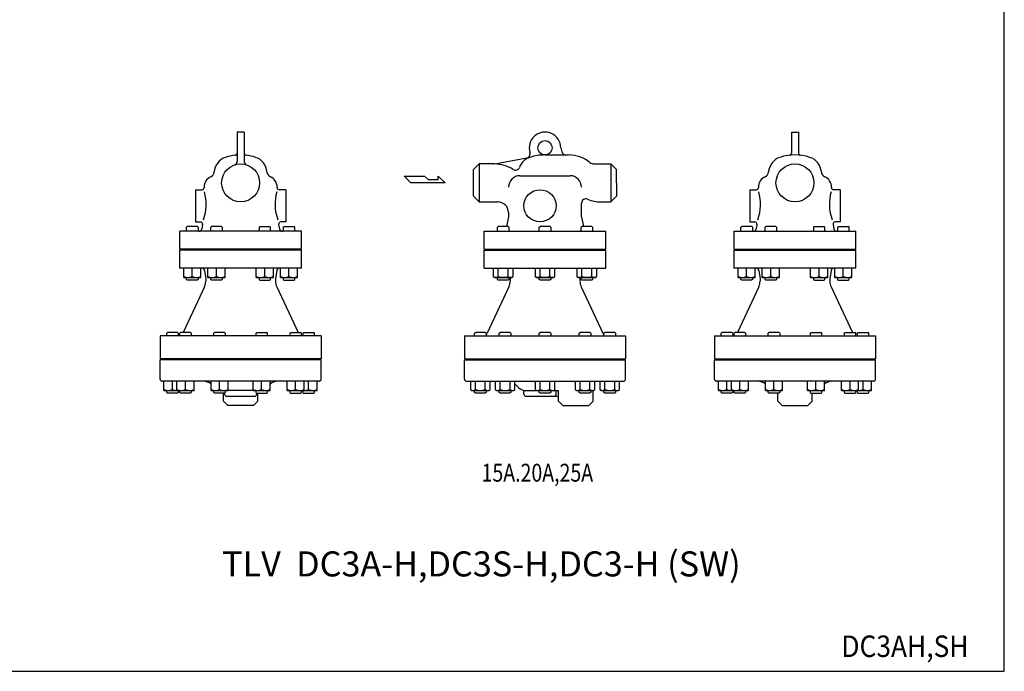
# Model space of a CAD drawing. Extents: x 110 to 2860, y 50 to 1910.
# Drawn here: x 1485 to 2860, y 50 to 960 of the extents above; entities that cross this region are included whole.
import ezdxf
from ezdxf.enums import TextEntityAlignment as Align

# ---------------------------------------------------------------- set-up
doc = ezdxf.new("R2010")
doc.units = 0
doc.header["$LTSCALE"] = 40
doc.layers.get('0').update_dxf_attribs({"linetype": 'CONTINUOUS'})
doc.styles.add('PTSH', font='SIMPLEX', dxfattribs={"width": 0.9, "bigfont": 'EXTFONT'})
doc.styles.get("Standard").update_dxf_attribs({"font": 'simplex', "width": 0.8, "bigfont": 'extfont'})

# ---------------------------------------------------------------- blocks, each defined once
blk = doc.blocks.new('YA')
for p, q in [((-16.8065, 2.801), (-8.4035, 2.801)), ((-14.0055, 0), (-16.8065, 2.801)), ((0, 0), (-14.0055, 0)), ((-8.4035, 2.801), (-7.0025, 1.4005)), ((-7.0025, 1.4005), (-2.862, 1.4005)), ((-2.862, 1.4005), (-2.862, 2.801)), ((-2.862, 2.801), (0, 0))]:
    blk.add_line(p, q)

msp = doc.modelspace()

# ---------------------------------------------------------------- linework, layer by layer
for p, q in [((1788.522986, 802.856445), (1788.522986, 761.980392)), ((1798.522986, 802.856445), (1788.522986, 802.856445)), ((1798.522986, 802.856445), (1798.522986, 761.980392)), ((2562.666034, 802.856445), (2572.666034, 802.856445)), ((2562.666034, 802.856445), (2562.666034, 773.657694)), ((2572.666034, 802.856445), (2572.666034, 773.657694)), ((2218.62002, 771.109838), (2251.62002, 771.109838)), ((2240.62002, 781.109838), (2242.107918, 775.556924)), ((2118.62002, 750.609838), (2126.62002, 758.609838)), ((2126.62002, 758.609838), (2126.62002, 705.609838)), ((2148.62002, 758.609838), (2126.62002, 758.609838)), ((2148.62002, 758.609838), (2193.248858, 766.885528)), ((2287.588756, 758.609838), (2310.62002, 758.609838)), ((2310.62002, 758.609838), (2310.62002, 705.609838)), ((2318.62002, 750.609838), (2310.62002, 758.609838)), ((2118.62002, 732.109838), (2118.62002, 750.609838)), ((2318.62002, 732.109838), (2318.62002, 750.609838)), ((2118.62002, 713.609838), (2118.62002, 732.109838)), ((2183.62002, 742.109838), (2253.62002, 742.109838)), ((2318.62002, 732.109838), (2318.62002, 713.609838)), ((1730.522986, 722.609838), (1730.522986, 677.609838)), ((1730.522986, 722.609838), (1730.522986, 677.609838)), ((1730.522986, 722.609838), (1739.522986, 722.609838)), ((1742.522986, 726.109838), (1742.522986, 725.609838)), ((1844.522986, 726.109838), (1844.522986, 725.609838)), ((1856.522986, 722.609838), (1847.522986, 722.609838)), ((1856.522986, 722.609838), (1856.522986, 677.609838)), ((2504.666034, 722.609838), (2513.666034, 722.609838)), ((2504.666034, 722.609838), (2504.666034, 677.609838)), ((2516.666034, 726.109838), (2516.666034, 725.609838)), ((2618.666034, 726.109838), (2618.666034, 725.609838)), ((2630.666034, 722.609838), (2621.666034, 722.609838)), ((2630.666034, 722.609838), (2630.666034, 677.609838)), ((2630.666034, 722.609838), (2630.666034, 677.609838)), ((2118.62002, 713.609838), (2126.62002, 705.609838)), ((2126.62002, 705.609838), (2152.62002, 705.609838)), ((2269.62002, 684.609838), (2269.62002, 703.860466)), ((2296.62002, 705.609838), (2310.62002, 705.609838)), ((2318.62002, 713.609838), (2310.62002, 705.609838)), ((2167.62002, 690.609838), (2167.62002, 684.609838)), ((1730.522986, 677.609838), (1737.463574, 677.609838)), ((1740.405316, 674.02149), (1739.166093, 667.825374)), ((1740.405316, 674.02149), (1739.864209, 671.315956)), ((1846.640655, 674.02149), (1847.879879, 667.825374)), ((1856.522986, 677.609838), (1849.582397, 677.609838)), ((2167.62002, 684.609838), (2164.961243, 671.315956)), ((2269.62002, 684.609838), (2272.278796, 671.315956)), ((2504.666034, 677.609838), (2511.606622, 677.609838)), ((2514.548364, 674.02149), (2513.309141, 667.825374)), ((2620.783703, 674.02149), (2622.022927, 667.825374)), ((2620.783703, 674.02149), (2621.32481, 671.315956)), ((2630.666034, 677.609838), (2623.725445, 677.609838)), ((1878.522986, 664.609838), (1708.522986, 664.609838)), ((1708.522986, 639.609838), (1708.522986, 664.609838)), ((1718.022986, 670.232956), (1719.105986, 671.315956)), ((1718.022986, 664.609838), (1718.022986, 670.232956)), ((1732.939986, 671.315956), (1719.105986, 671.315956)), ((1734.022986, 670.232956), (1732.939986, 671.315956)), ((1734.022986, 670.232956), (1734.022986, 664.609838)), ((1751.772986, 670.232956), (1752.855986, 671.315956)), ((1751.772986, 664.609838), (1751.772986, 670.232956)), ((1766.689986, 671.315956), (1752.855986, 671.315956)), ((1767.772986, 670.232956), (1766.689986, 671.315956)), ((1767.772986, 670.232956), (1767.772986, 664.609838)), ((1819.272986, 670.232956), (1820.355986, 671.315956)), ((1819.272986, 670.232956), (1819.272986, 664.609838)), ((1820.355986, 671.315956), (1834.189986, 671.315956)), ((1835.272986, 670.232956), (1834.189986, 671.315956)), ((1835.272986, 664.609838), (1835.272986, 670.232956)), ((1853.022986, 670.232956), (1854.105986, 671.315956)), ((1853.022986, 670.232956), (1853.022986, 664.609838)), ((1854.105986, 671.315956), (1867.939986, 671.315956)), ((1869.022986, 670.232956), (1867.939986, 671.315956)), ((1869.022986, 664.609838), (1869.022986, 670.232956)), ((1878.522986, 639.609838), (1878.522986, 664.609838)), ((2133.62002, 664.609838), (2303.62002, 664.609838)), ((2133.62002, 639.609838), (2133.62002, 664.609838)), ((2152.162805, 670.232956), (2153.245805, 671.315956)), ((2152.162805, 664.609838), (2152.162805, 670.232956)), ((2167.079805, 671.315956), (2153.245805, 671.315956)), ((2168.162805, 670.232956), (2167.079805, 671.315956)), ((2168.162805, 670.232956), (2168.162805, 664.609838)), ((2210.61952, 670.232956), (2211.70252, 671.315956)), ((2210.61952, 664.609838), (2210.61952, 670.232956)), ((2225.53652, 671.315956), (2211.70252, 671.315956)), ((2226.61952, 670.232956), (2225.53652, 671.315956)), ((2226.61952, 670.232956), (2226.61952, 664.609838)), ((2269.076234, 670.232956), (2270.159234, 671.315956)), ((2269.076234, 664.609838), (2269.076234, 670.232956)), ((2283.993234, 671.315956), (2270.159234, 671.315956)), ((2285.076234, 670.232956), (2283.993234, 671.315956)), ((2285.076234, 670.232956), (2285.076234, 664.609838)), ((2303.62002, 639.609838), (2303.62002, 664.609838)), ((2482.666034, 664.609838), (2652.666034, 664.609838)), ((2482.666034, 639.609838), (2482.666034, 664.609838)), ((2492.166034, 670.232956), (2493.249034, 671.315956)), ((2492.166034, 664.609838), (2492.166034, 670.232956)), ((2507.083034, 671.315956), (2493.249034, 671.315956)), ((2508.166034, 670.232956), (2507.083034, 671.315956)), ((2508.166034, 670.232956), (2508.166034, 664.609838)), ((2525.916034, 670.232956), (2526.999034, 671.315956)), ((2525.916034, 664.609838), (2525.916034, 670.232956)), ((2540.833034, 671.315956), (2526.999034, 671.315956)), ((2541.916034, 670.232956), (2540.833034, 671.315956)), ((2541.916034, 670.232956), (2541.916034, 664.609838)), ((2593.416034, 670.232956), (2594.499034, 671.315956)), ((2593.416034, 670.232956), (2593.416034, 664.609838)), ((2594.499034, 671.315956), (2608.333034, 671.315956)), ((2609.416034, 670.232956), (2608.333034, 671.315956)), ((2609.416034, 664.609838), (2609.416034, 670.232956)), ((2627.166034, 670.232956), (2628.249034, 671.315956)), ((2627.166034, 670.232956), (2627.166034, 664.609838)), ((2628.249034, 671.315956), (2642.083034, 671.315956)), ((2643.166034, 670.232956), (2642.083034, 671.315956)), ((2643.166034, 664.609838), (2643.166034, 670.232956)), ((2652.666034, 639.609838), (2652.666034, 664.609838)), ((1878.522986, 639.609838), (1708.522986, 639.609838)), ((1878.522986, 638.109838), (1708.522986, 638.109838)), ((1708.522986, 613.109838), (1708.522986, 638.109838)), ((1734.522986, 638.109838), (1734.522986, 639.609838)), ((1861.565771, 638.109838), (1861.565771, 639.609838)), ((1878.522986, 613.109838), (1878.522986, 638.109838)), ((2133.62002, 639.609838), (2303.62002, 639.609838)), ((2133.62002, 638.109838), (2303.62002, 638.109838)), ((2133.62002, 613.109838), (2133.62002, 638.109838)), ((2159.62002, 638.109838), (2159.62002, 639.609838)), ((2277.62002, 638.109838), (2277.62002, 639.609838)), ((2303.62002, 613.109838), (2303.62002, 638.109838)), ((2482.666034, 639.609838), (2652.666034, 639.609838)), ((2482.666034, 638.109838), (2652.666034, 638.109838)), ((2482.666034, 613.109838), (2482.666034, 638.109838)), ((2499.623248, 638.109838), (2499.623248, 639.609838)), ((2626.666034, 638.109838), (2626.666034, 639.609838)), ((2652.666034, 613.109838), (2652.666034, 638.109838)), ((1878.522986, 613.109838), (1708.522986, 613.109838)), ((1714.022986, 600.109838), (1714.022986, 613.109838)), ((1726.022986, 601.385838), (1726.022986, 613.109838)), ((1738.022986, 600.109838), (1738.022986, 613.109838)), ((1743.061733, 609.741606), (1744.92223, 598.109838)), ((1747.772986, 600.109838), (1747.772986, 613.109838)), ((1759.772986, 601.385838), (1759.772986, 613.109838)), ((1771.772986, 600.109838), (1771.772986, 613.109838)), ((1815.272986, 600.109838), (1815.272986, 613.109838)), ((1827.272986, 601.385838), (1827.272986, 613.109838)), ((1839.272986, 600.109838), (1839.272986, 613.109838)), ((1843.984238, 609.741606), (1842.123741, 598.109838)), ((1849.022986, 600.109838), (1849.022986, 613.109838)), ((1861.022986, 601.385838), (1861.022986, 613.109838)), ((1873.022986, 600.109838), (1873.022986, 613.109838)), ((2133.62002, 613.109838), (2303.62002, 613.109838)), ((2146.307305, 613.109838), (2146.307305, 601.385338)), ((2153.235305, 601.385338), (2153.235305, 613.109838)), ((2167.090305, 601.385338), (2167.090305, 613.109838)), ((2174.019305, 601.385338), (2174.019305, 613.109838)), ((2204.76402, 613.109838), (2204.76402, 601.385338)), ((2211.69202, 601.385338), (2211.69202, 613.109838)), ((2225.54702, 601.385338), (2225.54702, 613.109838)), ((2232.47602, 601.385338), (2232.47602, 613.109838)), ((2263.220734, 613.109838), (2263.220734, 601.385338)), ((2270.148734, 601.385338), (2270.148734, 613.109838)), ((2284.003734, 601.385338), (2284.003734, 613.109838)), ((2290.932734, 601.385338), (2290.932734, 613.109838)), ((2652.666034, 613.109838), (2482.666034, 613.109838)), ((2488.166034, 600.109838), (2488.166034, 613.109838)), ((2500.166034, 601.385838), (2500.166034, 613.109838)), ((2512.166034, 600.109838), (2512.166034, 613.109838)), ((2517.204781, 609.741606), (2519.065278, 598.109838)), ((2521.916034, 600.109838), (2521.916034, 613.109838)), ((2533.916034, 601.385838), (2533.916034, 613.109838)), ((2545.916034, 600.109838), (2545.916034, 613.109838)), ((2589.416034, 600.109838), (2589.416034, 613.109838)), ((2601.416034, 601.385838), (2601.416034, 613.109838)), ((2613.416034, 600.109838), (2613.416034, 613.109838)), ((2618.127286, 609.741606), (2616.266789, 598.109838)), ((2623.166034, 600.109838), (2623.166034, 613.109838)), ((2635.166034, 601.385838), (2635.166034, 613.109838)), ((2647.166034, 600.109838), (2647.166034, 613.109838)), ((1714.022986, 600.109838), (1738.022986, 600.109838)), ((1718.022986, 597.398956), (1718.022986, 600.109838)), ((1719.105986, 596.315956), (1718.022986, 597.398956)), ((1732.939986, 596.315956), (1719.105986, 596.315956)), ((1734.022986, 597.398956), (1732.939986, 596.315956)), ((1734.022986, 600.109838), (1734.022986, 597.398956)), ((1744.92223, 598.109838), (1744.807447, 594.82288)), ((1744.92223, 598.109838), (1744.807447, 594.82288)), ((1747.772986, 600.109838), (1771.772986, 600.109838)), ((1751.772986, 597.398956), (1751.772986, 600.109838)), ((1752.855986, 596.315956), (1751.772986, 597.398956)), ((1766.689986, 596.315956), (1752.855986, 596.315956)), ((1767.772986, 597.398956), (1766.689986, 596.315956)), ((1767.772986, 600.109838), (1767.772986, 597.398956)), ((1815.272986, 600.109838), (1839.272986, 600.109838)), ((1819.272986, 600.109838), (1819.272986, 597.398956)), ((1819.272986, 597.398956), (1820.355986, 596.315956)), ((1820.355986, 596.315956), (1834.189986, 596.315956)), ((1834.189986, 596.315956), (1835.272986, 597.398956)), ((1835.272986, 597.398956), (1835.272986, 600.109838)), ((1842.123741, 598.109838), (1842.238524, 594.82288)), ((1842.123741, 598.109838), (1842.238524, 594.82288)), ((1849.022986, 600.109838), (1873.022986, 600.109838)), ((1853.022986, 600.109838), (1853.022986, 597.398956)), ((1853.022986, 597.398956), (1854.105986, 596.315956)), ((1854.105986, 596.315956), (1867.939986, 596.315956)), ((1867.939986, 596.315956), (1869.022986, 597.398956)), ((1869.022986, 597.398956), (1869.022986, 600.109838)), ((2146.307305, 601.385338), (2148.516305, 600.109838)), ((2148.516305, 600.109838), (2171.810305, 600.109838)), ((2152.162805, 597.398956), (2152.162805, 600.109838)), ((2153.245805, 596.315956), (2152.162805, 597.398956)), ((2167.079805, 596.315956), (2153.245805, 596.315956)), ((2168.162805, 597.398956), (2167.079805, 596.315956)), ((2168.162805, 600.109838), (2168.162805, 597.398956)), ((2169.699365, 600.109838), (2170.019264, 598.109838)), ((2170.019264, 598.109838), (2169.904481, 594.82288)), ((2171.810305, 600.109838), (2174.019305, 601.385338)), ((2204.76402, 601.385338), (2206.97302, 600.109838)), ((2206.97302, 600.109838), (2230.26702, 600.109838)), ((2210.61952, 597.398956), (2210.61952, 600.109838)), ((2211.70252, 596.315956), (2210.61952, 597.398956)), ((2225.53652, 596.315956), (2211.70252, 596.315956)), ((2226.61952, 597.398956), (2225.53652, 596.315956)), ((2226.61952, 600.109838), (2226.61952, 597.398956)), ((2230.26702, 600.109838), (2232.47602, 601.385338)), ((2263.220734, 601.385338), (2265.429734, 600.109838)), ((2265.429734, 600.109838), (2288.723734, 600.109838)), ((2267.540674, 600.109838), (2267.220775, 598.109838)), ((2267.220775, 598.109838), (2267.335558, 594.82288)), ((2269.076234, 597.398956), (2269.076234, 600.109838)), ((2270.159234, 596.315956), (2269.076234, 597.398956)), ((2283.993234, 596.315956), (2270.159234, 596.315956)), ((2285.076234, 597.398956), (2283.993234, 596.315956)), ((2285.076234, 600.109838), (2285.076234, 597.398956)), ((2288.723734, 600.109838), (2290.932734, 601.385338)), ((2488.166034, 600.109838), (2512.166034, 600.109838)), ((2492.166034, 597.398956), (2492.166034, 600.109838)), ((2493.249034, 596.315956), (2492.166034, 597.398956)), ((2507.083034, 596.315956), (2493.249034, 596.315956)), ((2508.166034, 597.398956), (2507.083034, 596.315956)), ((2508.166034, 600.109838), (2508.166034, 597.398956)), ((2519.065278, 598.109838), (2518.950495, 594.82288)), ((2519.065278, 598.109838), (2518.950495, 594.82288)), ((2519.065278, 598.109838), (2518.950495, 594.82288)), ((2521.916034, 600.109838), (2545.916034, 600.109838)), ((2525.916034, 597.398956), (2525.916034, 600.109838)), ((2526.999034, 596.315956), (2525.916034, 597.398956)), ((2540.833034, 596.315956), (2526.999034, 596.315956)), ((2541.916034, 597.398956), (2540.833034, 596.315956)), ((2541.916034, 600.109838), (2541.916034, 597.398956)), ((2589.416034, 600.109838), (2613.416034, 600.109838)), ((2593.416034, 600.109838), (2593.416034, 597.398956)), ((2593.416034, 597.398956), (2594.499034, 596.315956)), ((2594.499034, 596.315956), (2608.333034, 596.315956)), ((2608.333034, 596.315956), (2609.416034, 597.398956)), ((2609.416034, 597.398956), (2609.416034, 600.109838)), ((2616.266789, 598.109838), (2616.381572, 594.82288)), ((2616.266789, 598.109838), (2616.381572, 594.82288)), ((2616.266789, 598.109838), (2616.381572, 594.82288)), ((2623.166034, 600.109838), (2647.166034, 600.109838)), ((2627.166034, 600.109838), (2627.166034, 597.398956)), ((2627.166034, 597.398956), (2628.249034, 596.315956)), ((2628.249034, 596.315956), (2642.083034, 596.315956)), ((2642.083034, 596.315956), (2643.166034, 597.398956)), ((2643.166034, 597.398956), (2643.166034, 600.109838)), ((1742.945786, 587.068505), (1713.217485, 523.315956)), ((1844.100185, 587.068505), (1873.828487, 523.315956)), ((2168.04282, 587.068505), (2137.735445, 522.074129)), ((2269.197219, 587.068505), (2299.504594, 522.074129)), ((2517.088834, 587.068505), (2487.360532, 523.315956)), ((2618.243233, 587.068505), (2647.971535, 523.315956)), ((1690.522486, 522.232956), (1691.605486, 523.315956)), ((1705.439486, 523.315956), (1691.605486, 523.315956)), ((1706.522486, 522.232956), (1705.439486, 523.315956)), ((1708.665886, 522.232956), (1709.748886, 523.315956)), ((1723.582886, 523.315956), (1709.748886, 523.315956)), ((1724.665886, 522.232956), (1723.582886, 523.315956)), ((1756.165886, 522.232956), (1757.248886, 523.315956)), ((1771.082886, 523.315956), (1757.248886, 523.315956)), ((1772.165886, 522.232956), (1771.082886, 523.315956)), ((1814.880086, 522.232956), (1815.963086, 523.315956)), ((1815.963086, 523.315956), (1829.797086, 523.315956)), ((1830.880086, 522.232956), (1829.797086, 523.315956)), ((1862.380086, 522.232956), (1863.463086, 523.315956)), ((1863.463086, 523.315956), (1877.297086, 523.315956)), ((1878.380086, 522.232956), (1877.297086, 523.315956)), ((1880.523486, 522.232956), (1881.606486, 523.315956)), ((1881.606486, 523.315956), (1895.440486, 523.315956)), ((1896.523486, 522.232956), (1895.440486, 523.315956)), ((2120.269151, 522.232956), (2121.352151, 523.315956)), ((2135.186151, 523.315956), (2121.352151, 523.315956)), ((2136.269151, 522.232956), (2135.186151, 523.315956)), ((2154.779921, 522.232956), (2155.862921, 523.315956)), ((2169.696921, 523.315956), (2155.862921, 523.315956)), ((2170.779921, 522.232956), (2169.696921, 523.315956)), ((2210.61952, 522.232956), (2211.70252, 523.315956)), ((2225.53652, 523.315956), (2211.70252, 523.315956)), ((2226.61952, 522.232956), (2225.53652, 523.315956)), ((2266.459119, 522.232956), (2267.542119, 523.315956)), ((2281.376119, 523.315956), (2267.542119, 523.315956)), ((2282.459119, 522.232956), (2281.376119, 523.315956)), ((2300.969889, 522.232956), (2302.052889, 523.315956)), ((2315.886889, 523.315956), (2302.052889, 523.315956)), ((2316.969889, 522.232956), (2315.886889, 523.315956)), ((2464.665534, 522.232956), (2465.748534, 523.315956)), ((2479.582534, 523.315956), (2465.748534, 523.315956)), ((2480.665534, 522.232956), (2479.582534, 523.315956)), ((2482.808934, 522.232956), (2483.891934, 523.315956)), ((2497.725934, 523.315956), (2483.891934, 523.315956)), ((2498.808934, 522.232956), (2497.725934, 523.315956)), ((2530.308934, 522.232956), (2531.391934, 523.315956)), ((2545.225934, 523.315956), (2531.391934, 523.315956)), ((2546.308934, 522.232956), (2545.225934, 523.315956)), ((2589.023134, 522.232956), (2590.106134, 523.315956)), ((2590.106134, 523.315956), (2603.940134, 523.315956)), ((2605.023134, 522.232956), (2603.940134, 523.315956)), ((2636.523134, 522.232956), (2637.606134, 523.315956)), ((2637.606134, 523.315956), (2651.440134, 523.315956)), ((2652.523134, 522.232956), (2651.440134, 523.315956)), ((2654.666534, 522.232956), (2655.749534, 523.315956)), ((2655.749534, 523.315956), (2669.583534, 523.315956)), ((2670.666534, 522.232956), (2669.583534, 523.315956)), ((1906.022986, 518.609838), (1681.022986, 518.609838)), ((1681.022986, 518.609838), (1681.022986, 486.609838)), ((1690.522486, 518.609838), (1690.522486, 522.232956)), ((1706.522486, 522.232956), (1706.522486, 518.609838)), ((1708.665886, 518.609838), (1708.665886, 522.232956)), ((1724.665886, 522.232956), (1724.665886, 518.609838)), ((1756.165886, 518.609838), (1756.165886, 522.232956)), ((1772.165886, 522.232956), (1772.165886, 518.609838)), ((1814.880086, 522.232956), (1814.880086, 518.609838)), ((1830.880086, 518.609838), (1830.880086, 522.232956)), ((1862.380086, 522.232956), (1862.380086, 518.609838)), ((1878.380086, 518.609838), (1878.380086, 522.232956)), ((1880.523486, 522.232956), (1880.523486, 518.609838)), ((1896.523486, 518.609838), (1896.523486, 522.232956)), ((1906.022986, 518.609838), (1906.022986, 486.609838)), ((2106.12002, 518.609838), (2331.12002, 518.609838)), ((2106.12002, 518.609838), (2106.12002, 486.609838)), ((2120.269151, 518.609838), (2120.269151, 522.232956)), ((2136.269151, 522.232956), (2136.269151, 518.609838)), ((2154.779921, 518.609838), (2154.779921, 522.232956)), ((2170.779921, 522.232956), (2170.779921, 518.609838)), ((2210.61952, 518.609838), (2210.61952, 522.232956)), ((2226.61952, 522.232956), (2226.61952, 518.609838)), ((2266.459119, 518.609838), (2266.459119, 522.232956)), ((2282.459119, 522.232956), (2282.459119, 518.609838)), ((2300.969889, 518.609838), (2300.969889, 522.232956)), ((2316.969889, 522.232956), (2316.969889, 518.609838)), ((2331.12002, 518.609838), (2331.12002, 486.609838)), ((2455.166034, 518.609838), (2680.166034, 518.609838)), ((2455.166034, 518.609838), (2455.166034, 486.609838)), ((2464.665534, 518.609838), (2464.665534, 522.232956)), ((2480.665534, 522.232956), (2480.665534, 518.609838)), ((2482.808934, 518.609838), (2482.808934, 522.232956)), ((2498.808934, 522.232956), (2498.808934, 518.609838)), ((2530.308934, 518.609838), (2530.308934, 522.232956)), ((2546.308934, 522.232956), (2546.308934, 518.609838)), ((2589.023134, 522.232956), (2589.023134, 518.609838)), ((2605.023134, 518.609838), (2605.023134, 522.232956)), ((2636.523134, 522.232956), (2636.523134, 518.609838)), ((2652.523134, 518.609838), (2652.523134, 522.232956)), ((2654.666534, 522.232956), (2654.666534, 518.609838)), ((2670.666534, 518.609838), (2670.666534, 522.232956)), ((2680.166034, 518.609838), (2680.166034, 486.609838)), ((1906.022986, 486.609838), (1681.022986, 486.609838)), ((1906.022986, 485.109838), (1681.022986, 485.109838)), ((1681.022986, 458.109838), (1681.022986, 485.109838)), ((1708.522986, 485.109838), (1708.522986, 486.609838)), ((1708.522986, 485.109838), (1708.522986, 486.609838)), ((1878.522986, 485.109838), (1878.522986, 486.609838)), ((1906.022986, 458.109838), (1906.022986, 485.109838)), ((2106.12002, 486.609838), (2331.12002, 486.609838)), ((2106.12002, 485.109838), (2331.12002, 485.109838)), ((2106.12002, 458.109838), (2106.12002, 485.109838)), ((2133.62002, 485.109838), (2133.62002, 486.609838)), ((2303.62002, 485.109838), (2303.62002, 486.609838)), ((2331.12002, 458.109838), (2331.12002, 485.109838)), ((2455.166034, 486.609838), (2680.166034, 486.609838)), ((2455.166034, 485.109838), (2680.166034, 485.109838)), ((2455.166034, 458.109838), (2455.166034, 485.109838)), ((2482.666034, 485.109838), (2482.666034, 486.609838)), ((2652.666034, 485.109838), (2652.666034, 486.609838)), ((2652.666034, 485.109838), (2652.666034, 486.609838)), ((2680.166034, 458.109838), (2680.166034, 485.109838)), ((1903.022986, 455.109838), (1684.022986, 455.109838)), ((1686.522486, 442.109838), (1686.522486, 455.109838)), ((1698.522486, 443.385838), (1698.522486, 455.109838)), ((1704.665886, 442.109838), (1704.665886, 455.109838)), ((1716.665886, 443.385838), (1716.665886, 455.109838)), ((1728.665886, 442.109838), (1728.665886, 455.109838)), ((1752.165886, 442.109838), (1752.165886, 455.109838)), ((1764.165886, 443.385838), (1764.165886, 455.109838)), ((1776.165886, 442.109838), (1776.165886, 455.109838)), ((1810.880086, 442.109838), (1810.880086, 455.109838)), ((1822.880086, 443.385838), (1822.880086, 455.109838)), ((1834.880086, 442.109838), (1834.880086, 455.109838)), ((1858.380086, 442.109838), (1858.380086, 455.109838)), ((1870.380086, 443.385838), (1870.380086, 455.109838)), ((1882.380086, 442.109838), (1882.380086, 455.109838)), ((1888.523486, 443.385838), (1888.523486, 455.109838)), ((1900.523486, 442.109838), (1900.523486, 455.109838)), ((2109.12002, 455.109838), (2328.12002, 455.109838)), ((2114.413651, 455.109838), (2114.413651, 443.385338)), ((2121.341651, 443.385338), (2121.341651, 455.109838)), ((2135.196651, 443.385338), (2135.196651, 455.109838)), ((2142.125651, 443.385338), (2142.125651, 455.109838)), ((2148.924421, 455.109838), (2148.924421, 443.385338)), ((2155.852421, 443.385338), (2155.852421, 455.109838)), ((2169.707421, 443.385338), (2169.707421, 455.109838)), ((2176.636421, 443.385338), (2176.636421, 455.109838)), ((2204.76402, 455.109838), (2204.76402, 443.385338)), ((2211.69202, 443.385338), (2211.69202, 455.109838)), ((2225.54702, 443.385338), (2225.54702, 455.109838)), ((2232.47602, 443.385338), (2232.47602, 455.109838)), ((2260.603619, 455.109838), (2260.603619, 443.385338)), ((2267.531619, 443.385338), (2267.531619, 455.109838)), ((2281.386619, 443.385338), (2281.386619, 455.109838)), ((2288.315619, 443.385338), (2288.315619, 455.109838)), ((2295.114389, 455.109838), (2295.114389, 443.385338)), ((2302.042389, 443.385338), (2302.042389, 455.109838)), ((2315.897389, 443.385338), (2315.897389, 455.109838)), ((2322.826389, 443.385338), (2322.826389, 455.109838)), ((2677.166034, 455.109838), (2458.166034, 455.109838)), ((2460.665534, 442.109838), (2460.665534, 455.109838)), ((2472.665534, 443.385838), (2472.665534, 455.109838)), ((2478.808934, 442.109838), (2478.808934, 455.109838)), ((2490.808934, 443.385838), (2490.808934, 455.109838)), ((2502.808934, 442.109838), (2502.808934, 455.109838)), ((2526.308934, 442.109838), (2526.308934, 455.109838)), ((2538.308934, 443.385838), (2538.308934, 455.109838)), ((2550.308934, 442.109838), (2550.308934, 455.109838)), ((2585.023134, 442.109838), (2585.023134, 455.109838)), ((2597.023134, 443.385838), (2597.023134, 455.109838)), ((2609.023134, 442.109838), (2609.023134, 455.109838)), ((2632.523134, 442.109838), (2632.523134, 455.109838)), ((2644.523134, 443.385838), (2644.523134, 455.109838)), ((2656.523134, 442.109838), (2656.523134, 455.109838)), ((2662.666534, 443.385838), (2662.666534, 455.109838)), ((2674.666534, 442.109838), (2674.666534, 455.109838)), ((1686.522486, 442.109838), (1710.522486, 442.109838)), ((1690.522486, 439.398956), (1690.522486, 442.109838)), ((1704.665886, 442.109838), (1728.665886, 442.109838)), ((1706.522486, 442.109838), (1706.522486, 439.398956)), ((1708.665886, 439.398956), (1708.665886, 442.109838)), ((1724.665886, 442.109838), (1724.665886, 439.398956)), ((1752.165886, 442.109838), (1776.165886, 442.109838)), ((1756.165886, 439.398956), (1756.165886, 442.109838)), ((1772.165886, 442.109838), (1772.165886, 439.398956)), ((1810.880086, 442.109838), (1776.165886, 442.109838)), ((1810.880086, 442.109838), (1834.880086, 442.109838)), ((1814.880086, 442.109838), (1814.880086, 439.398956)), ((1830.880086, 439.398956), (1830.880086, 442.109838)), ((1858.380086, 442.109838), (1882.380086, 442.109838)), ((1862.380086, 442.109838), (1862.380086, 439.398956)), ((1876.523486, 442.109838), (1900.523486, 442.109838)), ((1878.380086, 439.398956), (1878.380086, 442.109838)), ((1880.523486, 442.109838), (1880.523486, 439.398956)), ((1896.523486, 439.398956), (1896.523486, 442.109838)), ((2114.413651, 443.385338), (2116.622651, 442.109838)), ((2116.622651, 442.109838), (2139.916651, 442.109838)), ((2120.269151, 439.398956), (2120.269151, 442.109838)), ((2136.269151, 442.109838), (2136.269151, 439.398956)), ((2139.916651, 442.109838), (2142.125651, 443.385338)), ((2148.924421, 443.385338), (2151.133421, 442.109838)), ((2151.133421, 442.109838), (2174.427421, 442.109838)), ((2154.779921, 439.398956), (2154.779921, 442.109838)), ((2170.779921, 442.109838), (2170.779921, 439.398956)), ((2174.427421, 442.109838), (2176.636421, 443.385338)), ((2181.726621, 446.503236), (2177.513418, 450.71644)), ((2189.12002, 437.109838), (2189.12002, 442.458035)), ((2192.333223, 442.109838), (2206.97302, 442.109838)), ((2204.76402, 443.385338), (2206.97302, 442.109838)), ((2206.97302, 442.109838), (2230.26702, 442.109838)), ((2210.61952, 439.398956), (2210.61952, 442.109838)), ((2226.61952, 442.109838), (2226.61952, 439.398956)), ((2230.26702, 442.109838), (2232.47602, 443.385338)), ((2230.26702, 442.109838), (2237.62002, 442.109838)), ((2234.12002, 437.109838), (2234.12002, 442.109838)), ((2237.62002, 427.109838), (2237.62002, 442.109838)), ((2260.603619, 443.385338), (2262.812619, 442.109838)), ((2262.812619, 442.109838), (2286.106619, 442.109838)), ((2266.459119, 439.398956), (2266.459119, 442.109838)), ((2282.459119, 442.109838), (2282.459119, 439.398956)), ((2285.62002, 427.109838), (2285.62002, 442.109838)), ((2286.106619, 442.109838), (2288.315619, 443.385338)), ((2295.114389, 443.385338), (2297.323389, 442.109838)), ((2297.323389, 442.109838), (2320.617389, 442.109838)), ((2300.969889, 439.398956), (2300.969889, 442.109838)), ((2316.969889, 442.109838), (2316.969889, 439.398956)), ((2320.617389, 442.109838), (2322.826389, 443.385338)), ((2460.665534, 442.109838), (2484.665534, 442.109838)), ((2464.665534, 439.398956), (2464.665534, 442.109838)), ((2478.808934, 442.109838), (2502.808934, 442.109838)), ((2480.665534, 442.109838), (2480.665534, 439.398956)), ((2482.808934, 439.398956), (2482.808934, 442.109838)), ((2498.808934, 442.109838), (2498.808934, 439.398956)), ((2526.308934, 442.109838), (2550.308934, 442.109838)), ((2530.308934, 439.398956), (2530.308934, 442.109838)), ((2546.308934, 442.109838), (2546.308934, 439.398956)), ((2585.023134, 442.109838), (2609.023134, 442.109838)), ((2589.023134, 442.109838), (2589.023134, 439.398956)), ((2605.023134, 439.398956), (2605.023134, 442.109838)), ((2632.523134, 442.109838), (2656.523134, 442.109838)), ((2636.523134, 442.109838), (2636.523134, 439.398956)), ((2650.666534, 442.109838), (2674.666534, 442.109838)), ((2652.523134, 439.398956), (2652.523134, 442.109838)), ((2654.666534, 442.109838), (2654.666534, 439.398956)), ((2670.666534, 439.398956), (2670.666534, 442.109838)), ((1691.605486, 438.315956), (1690.522486, 439.398956)), ((1705.439486, 438.315956), (1691.605486, 438.315956)), ((1706.522486, 439.398956), (1705.439486, 438.315956)), ((1709.748886, 438.315956), (1708.665886, 439.398956)), ((1723.582886, 438.315956), (1709.748886, 438.315956)), ((1724.665886, 439.398956), (1723.582886, 438.315956)), ((1757.248886, 438.315956), (1756.165886, 439.398956)), ((1771.082886, 438.315956), (1757.248886, 438.315956)), ((1769.522986, 427.109838), (1769.522986, 438.315956)), ((1775.522986, 421.109838), (1769.522986, 427.109838)), ((1771.022986, 437.109838), (1771.022986, 438.315956)), ((1772.165886, 439.398956), (1771.082886, 438.315956)), ((1774.022986, 434.109838), (1813.022986, 434.109838)), ((1811.522986, 421.109838), (1817.522986, 427.109838)), ((1814.880086, 439.398956), (1815.963086, 438.315956)), ((1815.963086, 438.315956), (1829.797086, 438.315956)), ((1816.022986, 437.109838), (1816.022986, 438.315956)), ((1817.522986, 427.109838), (1817.522986, 438.315956)), ((1829.797086, 438.315956), (1830.880086, 439.398956)), ((1862.380086, 439.398956), (1863.463086, 438.315956)), ((1863.463086, 438.315956), (1877.297086, 438.315956)), ((1877.297086, 438.315956), (1878.380086, 439.398956)), ((1880.523486, 439.398956), (1881.606486, 438.315956)), ((1881.606486, 438.315956), (1895.440486, 438.315956)), ((1895.440486, 438.315956), (1896.523486, 439.398956)), ((2121.352151, 438.315956), (2120.269151, 439.398956)), ((2135.186151, 438.315956), (2121.352151, 438.315956)), ((2136.269151, 439.398956), (2135.186151, 438.315956)), ((2155.862921, 438.315956), (2154.779921, 439.398956)), ((2169.696921, 438.315956), (2155.862921, 438.315956)), ((2170.779921, 439.398956), (2169.696921, 438.315956)), ((2192.12002, 434.109838), (2234.62002, 434.109838)), ((2211.70252, 438.315956), (2210.61952, 439.398956)), ((2225.53652, 438.315956), (2211.70252, 438.315956)), ((2226.61952, 439.398956), (2225.53652, 438.315956)), ((2234.12002, 437.109838), (2234.12002, 438.813058)), ((2237.62002, 427.109838), (2237.62002, 431.109838)), ((2237.62002, 427.109838), (2243.62002, 421.109838)), ((2267.542119, 438.315956), (2266.459119, 439.398956)), ((2281.376119, 438.315956), (2267.542119, 438.315956)), ((2279.62002, 421.109838), (2285.62002, 427.109838)), ((2282.459119, 439.398956), (2281.376119, 438.315956)), ((2302.052889, 438.315956), (2300.969889, 439.398956)), ((2315.886889, 438.315956), (2302.052889, 438.315956)), ((2316.969889, 439.398956), (2315.886889, 438.315956)), ((2465.748534, 438.315956), (2464.665534, 439.398956)), ((2479.582534, 438.315956), (2465.748534, 438.315956)), ((2480.665534, 439.398956), (2479.582534, 438.315956)), ((2483.891934, 438.315956), (2482.808934, 439.398956)), ((2497.725934, 438.315956), (2483.891934, 438.315956)), ((2498.808934, 439.398956), (2497.725934, 438.315956)), ((2531.391934, 438.315956), (2530.308934, 439.398956)), ((2545.225934, 438.315956), (2531.391934, 438.315956)), ((2543.666034, 427.109838), (2543.666034, 438.315956)), ((2549.666034, 421.109838), (2543.666034, 427.109838)), ((2546.308934, 439.398956), (2545.225934, 438.315956)), ((2585.666034, 421.109838), (2591.666034, 427.109838)), ((2589.023134, 439.398956), (2590.106134, 438.315956)), ((2590.106134, 438.315956), (2603.940134, 438.315956)), ((2591.666034, 427.109838), (2591.666034, 438.315956)), ((2603.940134, 438.315956), (2605.023134, 439.398956)), ((2636.523134, 439.398956), (2637.606134, 438.315956)), ((2637.606134, 438.315956), (2651.440134, 438.315956)), ((2651.440134, 438.315956), (2652.523134, 439.398956)), ((2654.666534, 439.398956), (2655.749534, 438.315956)), ((2655.749534, 438.315956), (2669.583534, 438.315956)), ((2669.583534, 438.315956), (2670.666534, 439.398956)), ((1811.522986, 421.109838), (1775.522986, 421.109838)), ((2243.62002, 421.109838), (2279.62002, 421.109838)), ((2549.666034, 421.109838), (2585.666034, 421.109838))]:
    msp.add_line(p, q)
msp.add_lwpolyline([(110, 50), (2860, 50), (2860, 1910), (110, 1910)], close=True)
for centre, radius in [((2218.62002, 781.109838), 10), ((1793.522986, 732.109838), 26.5), ((2567.666034, 732.109838), 26.5), ((2211.62002, 700.109838), 22.5)]:
    msp.add_circle(centre, radius)
for centre, radius, start, end in [((2218.62002, 781.109838), 22, 0, 197.408908), ((1793.522986, 703.109838), 68, 96.469602, 107.958818), ((1785.522986, 773.657694), 3, 276.469602, 0), ((1801.522986, 773.657694), 3, 180, 263.530398), ((1793.522986, 703.109838), 68, 72.041182, 83.530398), ((2191.902593, 772.732542), 6, 282.966276, 17.408908), ((2218.62002, 703.109838), 68, 90, 108.126204), ((2247.903473, 777.109838), 6, 195, 270), ((2251.62002, 723.109838), 48, 51.672865, 90), ((2567.666034, 703.109838), 68, 72.041182, 107.958818), ((2559.666034, 773.657694), 3, 276.469602, 0), ((2575.666034, 773.657694), 3, 180, 263.530398), ((1779.647986, 745.917365), 23, 107.958818, 176.118054), ((1783.522986, 761.980392), 5, 288.509405, 0), ((1803.522986, 761.980392), 5, 180, 251.490595), ((1807.397986, 745.917365), 23, 3.881946, 72.041182), ((2148.134317, 710.509148), 48, 57.178941, 89.942239), ((2204.62002, 745.876648), 23, 108.126204, 159.802749), ((2287.588756, 768.609838), 10, 231.672865, 270), ((2553.791034, 745.917365), 23, 107.958818, 176.118054), ((2581.541034, 745.917365), 23, 3.881946, 72.041182), ((1748.71911, 748.016094), 8, 294.110316, 356.118054), ((1838.326861, 748.016094), 8, 183.881946, 245.889684), ((2177.403241, 755.888989), 6, 237.178941, 339.802749), ((2522.862158, 748.016094), 8, 294.110316, 356.118054), ((2612.469909, 748.016094), 8, 183.881946, 245.889684), ((1758.522986, 726.109838), 16, 114.110316, 180), ((1828.522986, 726.109838), 16, 0, 65.889684), ((2183.62002, 726.109838), 16, 90, 180), ((2253.62002, 726.109838), 16, 0, 90), ((2532.666034, 726.109838), 16, 114.110316, 180), ((2602.666034, 726.109838), 16, 0, 65.889684), ((1739.522986, 725.609838), 3, 270, 0), ((1684.723539, 702.217892), 60.76523, 339.218793, 16.805025), ((1902.322432, 702.217892), 60.76523, 163.194975, 200.781207), ((1847.522986, 725.609838), 3, 180, 270), ((2513.666034, 725.609838), 3, 270, 0), ((2458.866587, 702.217892), 60.76523, 339.218793, 16.805025), ((2676.46548, 702.217892), 60.76523, 163.194975, 200.781207), ((2621.666034, 725.609838), 3, 180, 270), ((2152.62002, 690.609838), 15, 0, 90), ((2275.62002, 703.860466), 6, 67.11462, 180), ((2296.62002, 753.609838), 48, 247.11462, 270), ((1737.463574, 674.609838), 3, 348.690068, 90), ((1849.582397, 674.609838), 3, 90, 191.309932), ((2511.606622, 674.609838), 3, 348.690068, 90), ((2623.725445, 674.609838), 3, 90, 191.309932), ((1735.24377, 668.609838), 4, 270, 348.690068), ((1851.802201, 668.609838), 4, 191.309932, 270), ((2509.386818, 668.609838), 4, 270, 348.690068), ((2625.945249, 668.609838), 4, 191.309932, 270), ((1739.11194, 609.109838), 4, 9.087463, 90), ((1847.934032, 609.109838), 4, 90, 170.912537), ((2513.254988, 609.109838), 4, 9.087463, 90), ((2622.07708, 609.109838), 4, 90, 170.912537), ((1720.022986, 614.854421), 14.744583, 245.987929, 294.012071), ((1732.022986, 614.854421), 14.744583, 245.987929, 294.012071), ((1724.819631, 595.52087), 20, 335, 358), ((1753.772986, 614.854421), 14.744583, 245.987929, 294.012071), ((1765.772986, 614.854421), 14.744583, 245.987929, 294.012071), ((1821.272986, 614.854421), 14.744583, 245.987929, 294.012071), ((1833.272986, 614.854421), 14.744583, 245.987929, 294.012071), ((1862.226341, 595.52087), 20, 182, 205), ((1855.022986, 614.854421), 14.744583, 245.987929, 294.012071), ((1867.022986, 614.854421), 14.744583, 245.987929, 294.012071), ((2149.771805, 606.929592), 6.537699, 237.999511, 302.000489), ((2160.162805, 625.045162), 24.653145, 253.680185, 286.319815), ((2170.554805, 606.929592), 6.537699, 237.999511, 302.000489), ((2149.916664, 595.52087), 20, 335, 358), ((2208.22852, 606.929592), 6.537699, 237.999511, 302.000489), ((2218.61952, 625.045162), 24.653145, 253.680185, 286.319815), ((2229.01152, 606.929592), 6.537699, 237.999511, 302.000489), ((2266.685234, 606.929592), 6.537699, 237.999511, 302.000489), ((2287.323375, 595.52087), 20, 182, 205), ((2277.076234, 625.045162), 24.653145, 253.680185, 286.319815), ((2287.468234, 606.929592), 6.537699, 237.999511, 302.000489), ((2494.166034, 614.854421), 14.744583, 245.987929, 294.012071), ((2506.166034, 614.854421), 14.744583, 245.987929, 294.012071), ((2498.962678, 595.52087), 20, 335, 358), ((2527.916034, 614.854421), 14.744583, 245.987929, 294.012071), ((2539.916034, 614.854421), 14.744583, 245.987929, 294.012071), ((2595.416034, 614.854421), 14.744583, 245.987929, 294.012071), ((2607.416034, 614.854421), 14.744583, 245.987929, 294.012071), ((2636.369389, 595.52087), 20, 182, 205), ((2629.166034, 614.854421), 14.744583, 245.987929, 294.012071), ((2641.166034, 614.854421), 14.744583, 245.987929, 294.012071), ((2132.297598, 524.609838), 6, 311.446882, 335), ((2304.942441, 524.609838), 6, 205, 228.540377), ((1684.022986, 458.109838), 3, 180, 270), ((1741.809782, 440.109838), 15, 46.337673, 90), ((1845.236189, 440.109838), 15, 90, 133.662327), ((1903.022986, 458.109838), 3, 270, 0), ((1903.022986, 458.109838), 3, 270, 0), ((2109.12002, 458.109838), 3, 180, 270), ((2328.12002, 458.109838), 3, 270, 0), ((2458.166034, 458.109838), 3, 180, 270), ((2515.95283, 440.109838), 15, 46.337673, 90), ((2619.379237, 440.109838), 15, 90, 133.662327), ((2677.166034, 458.109838), 3, 270, 0), ((2677.166034, 458.109838), 3, 270, 0), ((1692.522486, 456.854421), 14.744583, 245.987929, 294.012071), ((1704.522486, 456.854421), 14.744583, 245.987929, 270.557245), ((1710.665886, 456.854421), 14.744583, 245.987929, 294.012071), ((1722.665886, 456.854421), 14.744583, 245.987929, 294.012071), ((1758.165886, 456.854421), 14.744583, 245.987929, 294.012071), ((1770.165886, 456.854421), 14.744583, 245.987929, 294.012071), ((1816.880086, 456.854421), 14.744583, 245.987929, 294.012071), ((1828.880086, 456.854421), 14.744583, 245.987929, 294.012071), ((1864.380086, 456.854421), 14.744583, 245.987929, 294.012071), ((1876.380086, 456.854421), 14.744583, 245.987929, 294.012071), ((1882.523486, 456.854421), 14.744583, 269.442755, 294.012071), ((1894.523486, 456.854421), 14.744583, 245.987929, 294.012071), ((2117.878151, 448.929592), 6.537699, 237.999511, 302.000489), ((2128.269151, 467.045162), 24.653145, 253.680185, 286.319815), ((2138.661151, 448.929592), 6.537699, 237.999511, 302.000489), ((2152.388921, 448.929592), 6.537699, 237.999511, 302.000489), ((2162.779921, 467.045162), 24.653145, 253.680185, 286.319815), ((2173.171921, 448.929592), 6.537699, 237.999511, 302.000489), ((2166.906816, 440.109838), 15, 45, 49.560836), ((2192.333223, 457.109838), 15, 225, 270), ((2208.22852, 448.929592), 6.537699, 237.999511, 302.000489), ((2218.61952, 467.045162), 24.653145, 253.680185, 286.319815), ((2229.01152, 448.929592), 6.537699, 237.999511, 302.000489), ((2264.068119, 448.929592), 6.537699, 237.999511, 302.000489), ((2274.459119, 467.045162), 24.653145, 253.680185, 286.319815), ((2284.851119, 448.929592), 6.537699, 237.999511, 302.000489), ((2298.578889, 448.929592), 6.537699, 237.999511, 302.000489), ((2308.969889, 467.045162), 24.653145, 253.680185, 286.319815), ((2319.361889, 448.929592), 6.537699, 237.999511, 302.000489), ((2466.665534, 456.854421), 14.744583, 245.987929, 294.012071), ((2478.665534, 456.854421), 14.744583, 245.987929, 270.557245), ((2484.808934, 456.854421), 14.744583, 245.987929, 294.012071), ((2496.808934, 456.854421), 14.744583, 245.987929, 294.012071), ((2532.308934, 456.854421), 14.744583, 245.987929, 294.012071), ((2544.308934, 456.854421), 14.744583, 245.987929, 294.012071), ((2591.023134, 456.854421), 14.744583, 245.987929, 294.012071), ((2603.023134, 456.854421), 14.744583, 245.987929, 294.012071), ((2638.523134, 456.854421), 14.744583, 245.987929, 294.012071), ((2650.523134, 456.854421), 14.744583, 245.987929, 294.012071), ((2656.666534, 456.854421), 14.744583, 269.442755, 294.012071), ((2668.666534, 456.854421), 14.744583, 245.987929, 294.012071), ((1774.022986, 437.109838), 3, 180, 270), ((1813.022986, 437.109838), 3, 270, 0), ((2192.12002, 437.109838), 3, 180, 270), ((2231.12002, 437.109838), 3, 270, 0), ((2234.62002, 431.109838), 3, 0, 90)]:
    msp.add_arc(centre, radius, start, end)

# ---------------------------------------------------------------- block references
at = {"xscale": 3.427225, "yscale": 3.427225, "zscale": 3.427225}
msp.add_blockref('YA', (2079.324162, 732.109838), dxfattribs=at)

# ---------------------------------------------------------------- texts
at = {"width": 0.8}
msp.add_text('15A.20A,25A', height=25, dxfattribs=at).set_placement((2207.903876, 327.340408), align=Align.MIDDLE_CENTER)
msp.add_text('TLV  DC3A-H,DC3S-H,DC3-H (SW)', height=35).set_placement((2129.758892, 200), align=Align.MIDDLE_CENTER)
at = {"linetype": 'CONTINUOUS', "style": 'PTSH', "width": 0.9}
msp.add_text('DC3AH,SH', height=30, dxfattribs=at).set_placement((2810, 85), align=Align.MIDDLE_RIGHT)

doc.saveas('drawing.dxf')
